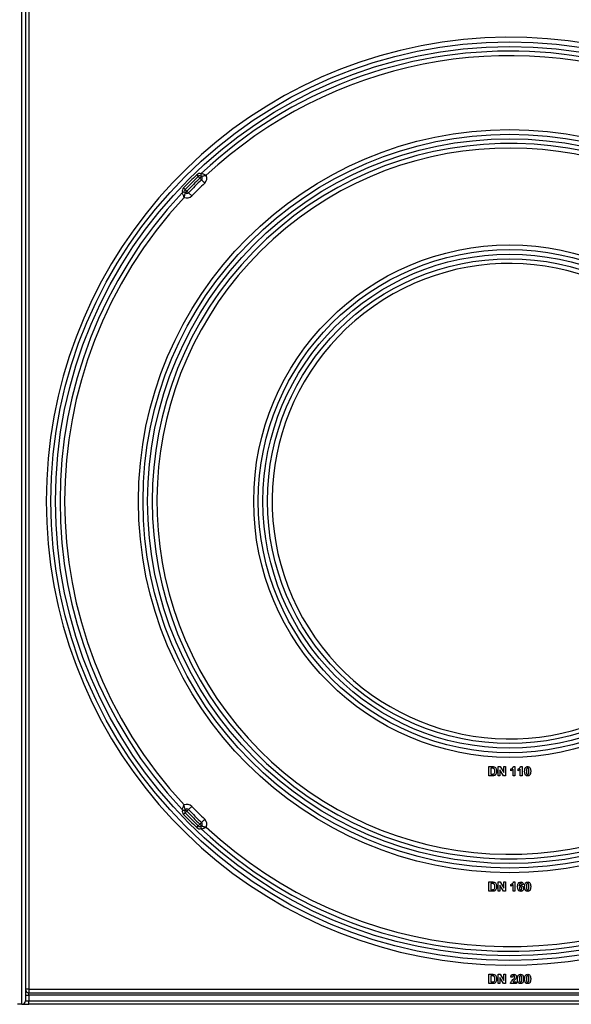
# Model space of a CAD drawing. Units: millimetres. Extents: x 7 to 419, y -29 to 291.
# Drawn here: x 181 to 205, y 124 to 167 of the extents above; entities that cross this region are included whole.
import ezdxf

# ---------------------------------------------------------------- set-up
doc = ezdxf.new("R2010")
doc.units = ezdxf.units.MM

msp = doc.modelspace()

# ---------------------------------------------------------------- linework, layer by layer
at = {"color": 7, "linetype": 'Continuous', "lineweight": 25}
for p, q in [((180.850405, 123.852258), (180.850405, 206.388646)), ((181.000405, 205.642486), (181.000405, 124.002258)), ((181.150405, 183.702258), (181.150405, 124.502258)), ((188.427966, 159.792588), (188.497213, 159.720443)), ((188.497213, 159.720443), (188.56646, 159.648298)), ((188.638961, 159.717173), (188.56646, 159.648298)), ((188.56646, 159.648298), (188.635708, 159.576154)), ((188.635708, 159.576154), (188.774202, 159.431865)), ((187.860075, 159.224696), (187.93222, 159.155449)), ((187.93222, 159.155449), (188.004364, 159.086202)), ((188.004364, 159.086202), (187.93549, 159.013702)), ((188.004364, 159.086202), (188.076509, 159.016955)), ((188.076509, 159.016955), (188.220798, 158.878461)), ((201.102969, 133.752258), (201.102969, 134.152258)), ((201.102969, 134.152258), (201.249683, 134.152258)), ((201.179892, 134.085591), (201.179892, 133.818925)), ((201.217953, 134.085591), (201.179892, 134.085591)), ((201.502969, 134.152258), (201.583337, 134.152258)), ((201.502969, 133.752258), (201.502969, 134.152258)), ((201.579892, 134.011072), (201.579892, 133.752258)), ((201.738145, 133.752258), (201.579892, 134.011072)), ((201.583337, 134.152258), (201.743994, 133.889438)), ((201.743994, 133.889438), (201.743994, 134.152258)), ((201.743994, 134.152258), (201.820917, 134.152258)), ((201.820917, 134.152258), (201.820917, 133.752258)), ((202.056815, 133.972771), (202.056815, 134.049694)), ((202.154251, 133.752258), (202.154251, 134.037034)), ((202.169475, 134.152258), (202.231174, 134.152258)), ((202.231174, 134.152258), (202.231174, 133.752258)), ((202.364507, 133.972771), (202.364507, 134.049694)), ((202.461943, 133.752258), (202.461943, 134.037034)), ((202.477167, 134.152258), (202.538866, 134.152258)), ((202.538866, 134.152258), (202.538866, 133.752258)), ((201.25401, 133.752258), (201.102969, 133.752258)), ((201.179892, 133.818925), (201.243193, 133.818925)), ((201.579892, 133.752258), (201.502969, 133.752258)), ((201.820917, 133.752258), (201.738145, 133.752258)), ((202.231174, 133.752258), (202.154251, 133.752258)), ((202.538866, 133.752258), (202.461943, 133.752258)), ((188.004364, 132.218314), (187.93549, 132.290815)), ((188.076509, 132.287561), (188.004364, 132.218314)), ((188.076509, 132.287561), (188.220798, 132.426055)), ((187.860075, 132.07982), (187.93222, 132.149067)), ((188.004364, 132.218314), (187.93222, 132.149067)), ((188.635708, 131.728362), (188.774202, 131.872651)), ((188.427966, 131.511929), (188.497213, 131.584073)), ((188.56646, 131.656218), (188.497213, 131.584073)), ((188.635708, 131.728362), (188.56646, 131.656218)), ((188.638961, 131.587343), (188.56646, 131.656218)), ((201.102969, 129.152258), (201.249683, 129.152258)), ((201.102969, 128.752258), (201.102969, 129.152258)), ((201.179892, 129.085591), (201.179892, 128.818925)), ((201.217953, 129.085591), (201.179892, 129.085591)), ((201.502969, 129.152258), (201.583337, 129.152258)), ((201.502969, 128.752258), (201.502969, 129.152258)), ((201.579892, 129.011072), (201.579892, 128.752258)), ((201.738145, 128.752258), (201.579892, 129.011072)), ((201.583337, 129.152258), (201.743994, 128.889438)), ((201.743994, 129.152258), (201.820917, 129.152258)), ((201.743994, 128.889438), (201.743994, 129.152258)), ((201.820917, 129.152258), (201.820917, 128.752258)), ((202.056815, 128.972771), (202.056815, 129.049694)), ((202.154251, 128.752258), (202.154251, 129.037034)), ((202.169475, 129.152258), (202.231174, 129.152258)), ((202.231174, 129.152258), (202.231174, 128.752258)), ((202.595276, 129.047851), (202.518353, 129.039438)), ((201.25401, 128.752258), (201.102969, 128.752258)), ((201.179892, 128.818925), (201.243193, 128.818925)), ((201.579892, 128.752258), (201.502969, 128.752258)), ((201.820917, 128.752258), (201.738145, 128.752258)), ((202.231174, 128.752258), (202.154251, 128.752258)), ((201.102969, 124.752258), (201.102969, 125.152258)), ((201.102969, 125.152258), (201.249683, 125.152258)), ((201.179892, 125.085591), (201.179892, 124.818925)), ((201.217953, 125.085591), (201.179892, 125.085591)), ((201.502969, 124.752258), (201.502969, 125.152258)), ((201.502969, 125.152258), (201.583337, 125.152258)), ((201.579892, 125.011072), (201.579892, 124.752258)), ((201.738145, 124.752258), (201.579892, 125.011072)), ((201.583337, 125.152258), (201.743994, 124.889438)), ((201.743994, 124.889438), (201.743994, 125.152258)), ((201.743994, 125.152258), (201.820917, 125.152258)), ((201.820917, 125.152258), (201.820917, 124.752258)), ((202.123481, 125.024053), (202.046558, 125.031585)), ((201.25401, 124.752258), (201.102969, 124.752258)), ((201.179892, 124.818925), (201.243193, 124.818925)), ((201.579892, 124.752258), (201.502969, 124.752258)), ((201.820917, 124.752258), (201.738145, 124.752258)), ((202.29784, 124.752258), (202.036302, 124.752258)), ((202.149203, 124.829181), (202.29784, 124.829181)), ((202.29784, 124.829181), (202.29784, 124.752258)), ((181.150405, 124.502258), (181.000405, 124.502258)), ((181.000405, 124.252258), (181.150405, 124.252258)), ((181.150405, 124.502258), (221.250405, 124.502258)), ((181.150405, 124.502258), (181.150405, 124.352258)), ((181.150405, 124.252258), (181.150405, 124.352258)), ((181.150405, 124.352258), (223.050405, 124.352258)), ((181.150405, 124.252258), (181.150405, 124.002258)), ((223.050405, 124.252258), (181.150405, 124.252258)), ((180.850405, 123.852258), (180.650405, 123.852258)), ((180.850405, 123.852258), (181.150405, 123.852258)), ((181.000405, 124.002258), (181.150405, 124.002258)), ((181.150405, 123.852258), (181.150405, 124.002258)), ((181.150405, 124.002258), (224.470405, 124.002258)), ((224.470405, 123.852258), (181.150405, 123.852258))]:
    msp.add_line(p, q, dxfattribs=at)
for radius in [19.9, 19.7, 16.1, 15.9, 15.7, 11.1, 10.9, 10.7, 10.5]:
    msp.add_circle((202.000405, 145.652258), radius, dxfattribs=at)
for centre, radius, start, end in [((202.000405, 145.652258), 20.1, 16.722128, 343.277872), ((202.000405, 145.652258), 19.5, 226.764624, 133.235376), ((202.000405, 145.652258), 19.3, 5.8350781, 132.988543), ((202.000405, 145.652258), 15.5, 47.2206248, 312.7793752), ((202.000405, 145.652258), 15.3, 47.5322846, 301.281621), ((202.000405, 145.652258), 19.6, 133.8260568, 136.1739432), ((202.000405, 145.652258), 19.5, 133.8260568, 136.1739432), ((202.000405, 145.652258), 19.4, 133.8260568, 136.1739432), ((202.000405, 145.652258), 19.3, 133.8260568, 136.1739432), ((188.56646, 159.648298), 0.2, 72.4857408, 133.8260568), ((188.56646, 159.648298), 0.1, 43.5307164, 133.8260568), ((188.711462, 159.786047), 0.1, 133.235376, 148.0082286), ((188.56646, 159.648298), 0.1, 313.8260568, 43.5307164), ((188.56646, 159.648298), 0.3, 313.8260568, 23.9366203), ((188.004364, 159.086202), 0.2, 136.1739432, 197.5142592), ((188.004364, 159.086202), 0.1, 136.1739432, 226.4692836), ((202.000405, 145.652258), 19.1, 133.8260568, 136.1739432), ((202.000405, 145.652258), 19.5, 136.764624, 223.235376), ((202.000405, 145.652258), 19.3, 137.011457, 222.988543), ((187.866615, 158.941201), 0.1, 121.9917714, 136.764624), ((188.004364, 159.086202), 0.3, 246.0633797, 316.1739432), ((188.004364, 159.086202), 0.1, 226.4692836, 316.1739432), ((202.000405, 145.652258), 10.3, 310.575494, 299.424506), ((187.866615, 132.363315), 0.1, 223.235376, 238.0082286), ((188.004364, 132.218314), 0.2, 162.4857408, 223.8260568), ((188.004364, 132.218314), 0.3, 43.8260568, 113.9366203), ((188.004364, 132.218314), 0.1, 133.5307164, 223.8260568), ((188.004364, 132.218314), 0.1, 43.8260568, 133.5307164), ((202.000405, 145.652258), 19.3, 223.8260568, 226.1739432), ((202.000405, 145.652258), 19.1, 223.8260568, 226.1739432), ((202.000405, 145.652258), 19.6, 223.8260568, 226.1739432), ((202.000405, 145.652258), 19.5, 223.8260568, 226.1739432), ((202.000405, 145.652258), 19.4, 223.8260568, 226.1739432), ((188.56646, 131.656218), 0.3, 336.0633797, 46.1739432), ((188.56646, 131.656218), 0.2, 226.1739432, 287.5142592), ((188.56646, 131.656218), 0.1, 226.1739432, 316.4692836), ((188.711462, 131.518469), 0.1, 211.9917714, 226.764624), ((188.56646, 131.656218), 0.1, 316.4692836, 46.1739432), ((202.000405, 145.652258), 19.3, 227.011457, 302.0638991), ((181.150405, 124.502258), 0.15, 180, 270), ((180.850405, 124.002258), 0.15, 270, 0)]:
    msp.add_arc(centre, radius, start, end, dxfattribs=at)
for points, knots in [([(188.626649, 159.839027), (188.622696, 159.831484), (188.614797, 159.81641), (188.610491, 159.790189), (188.613059, 159.76004), (188.623724, 159.735825), (188.63411, 159.722296), (188.638843, 159.717298), (188.638961, 159.717173)], [0, 0, 0, 0, 0.147256978, 0.294264448, 0.486847682, 0.792095653, 0.99480088, 1, 1, 1, 1]), ([(188.638961, 159.717173), (188.640215, 159.717902), (188.642653, 159.71932), (188.664051, 159.730344), (188.703352, 159.746052), (188.747413, 159.757215), (188.782565, 159.763429), (188.800994, 159.766094), (188.818611, 159.768067), (188.828243, 159.768989), (188.833628, 159.769456), (188.836668, 159.769705), (188.83825, 159.769831), (188.839017, 159.76989), (188.839699, 159.769943), (188.840227, 159.769983), (188.840659, 159.770016)], [0, 0, 0, 0, 0.167190583, 0.325124721, 0.538913574, 0.760802616, 0.798550522, 0.889743681, 0.938290982, 0.96514992, 0.980240763, 0.988775965, 0.993618266, 0.99505295, 0.995961346, 1, 1, 1, 1]), ([(188.642962, 159.858902), (188.644464, 159.858362), (188.647399, 159.857308), (188.67182, 159.848137), (188.713096, 159.831334), (188.755524, 159.812116), (188.788025, 159.796515), (188.804343, 159.788498), (188.82009, 159.780569), (188.828955, 159.776048), (188.833993, 159.77346), (188.836863, 159.77198), (188.838397, 159.771188), (188.839154, 159.770796), (188.839804, 159.770459), (188.840275, 159.770215), (188.840659, 159.770016)], [0, 0, 0, 0, 0.165204184, 0.322852636, 0.538592464, 0.76484889, 0.799992204, 0.887389675, 0.935974898, 0.963527372, 0.979220697, 0.988164425, 0.993260218, 0.995119164, 0.996016746, 1, 1, 1, 1]), ([(187.793761, 159.009701), (187.7943, 159.008199), (187.795354, 159.005264), (187.804525, 158.980843), (187.821329, 158.939567), (187.840546, 158.897139), (187.856147, 158.864638), (187.864165, 158.848319), (187.872093, 158.832572), (187.876614, 158.823708), (187.879202, 158.818669), (187.880682, 158.8158), (187.881475, 158.814266), (187.881867, 158.813509), (187.882203, 158.812858), (187.882447, 158.812388), (187.882646, 158.812004)], [0, 0, 0, 0, 0.165204184, 0.322852636, 0.538592464, 0.76484889, 0.799992204, 0.887389675, 0.935974898, 0.963527372, 0.979220697, 0.988164425, 0.993260218, 0.995119164, 0.996016746, 1, 1, 1, 1]), ([(187.93549, 159.013702), (187.935365, 159.01382), (187.930366, 159.018552), (187.916838, 159.028939), (187.892623, 159.039603), (187.862474, 159.042172), (187.836252, 159.037865), (187.821179, 159.029966), (187.813636, 159.026013)], [0, 0, 0, 0, 0.00519912, 0.207904347, 0.513152318, 0.705735552, 0.852743022, 1, 1, 1, 1]), ([(187.93549, 159.013702), (187.93476, 159.012448), (187.933342, 159.010009), (187.922319, 158.988611), (187.90661, 158.94931), (187.895448, 158.905249), (187.889234, 158.870097), (187.886569, 158.851669), (187.884595, 158.834052), (187.883674, 158.824419), (187.883206, 158.819034), (187.882957, 158.815995), (187.882832, 158.814413), (187.882772, 158.813645), (187.882719, 158.812964), (187.882679, 158.812435), (187.882646, 158.812004)], [0, 0, 0, 0, 0.167190583, 0.325124721, 0.538913574, 0.760802616, 0.798550522, 0.889743681, 0.938290982, 0.96514992, 0.980240763, 0.988775965, 0.993618266, 0.99505295, 0.995961346, 1, 1, 1, 1]), ([(201.287504, 134.081745), (201.274561, 134.083145), (201.25144, 134.085645), (201.228189, 134.085608), (201.217953, 134.085591)], [0, 0, 0, 0, 0.559753123, 1, 1, 1, 1]), ([(201.249683, 134.152258), (201.263969, 134.152173), (201.289468, 134.152022), (201.314428, 134.146899), (201.325405, 134.144646)], [0, 0, 0, 0, 0.560238223, 1, 1, 1, 1]), ([(201.359379, 133.952098), (201.358631, 133.983216), (201.35759, 134.026576), (201.322155, 134.071063), (201.299061, 134.078182), (201.287504, 134.081745)], [0, 0, 0, 0, 0.559429218, 0.77951572, 1, 1, 1, 1]), ([(201.325405, 134.144646), (201.346048, 134.13487), (201.387423, 134.115276), (201.43057, 134.04241), (201.434128, 133.984071), (201.436302, 133.948412)], [0, 0, 0, 0, 0.279072186, 0.559338027, 1, 1, 1, 1]), ([(202.056815, 134.049694), (202.072979, 134.057193), (202.099627, 134.069557), (202.131648, 134.094979), (202.15542, 134.120566), (202.164791, 134.141696), (202.169475, 134.152258)], [0, 0, 0, 0, 0.339749576, 0.5601034933, 0.7801105046, 1, 1, 1, 1]), ([(202.154251, 134.037034), (202.138014, 134.022007), (202.109008, 133.995161), (202.072769, 133.979615), (202.056815, 133.972771)], [0, 0, 0, 0, 0.559747761, 1, 1, 1, 1]), ([(202.364507, 134.049694), (202.380671, 134.057193), (202.40732, 134.069557), (202.43934, 134.094979), (202.463112, 134.120566), (202.472483, 134.141696), (202.477167, 134.152258)], [0, 0, 0, 0, 0.339749576, 0.560103493, 0.780110505, 1, 1, 1, 1]), ([(202.461943, 134.037034), (202.445707, 134.022007), (202.4167, 133.995161), (202.380461, 133.979615), (202.364507, 133.972771)], [0, 0, 0, 0, 0.559747761, 1, 1, 1, 1]), ([(202.651687, 133.950335), (202.652129, 133.96952), (202.652857, 134.001119), (202.660399, 134.044408), (202.670697, 134.080499), (202.684416, 134.10126), (202.69127, 134.111633)], [0, 0, 0, 0, 0.340236609, 0.560371651, 0.78035519, 1, 1, 1, 1]), ([(202.69127, 134.111633), (202.705822, 134.125027), (202.731897, 134.149028), (202.766961, 134.151268), (202.782456, 134.152258)], [0, 0, 0, 0, 0.558082648, 1, 1, 1, 1]), ([(202.737183, 134.046329), (202.734099, 134.028396), (202.728586, 133.996348), (202.728602, 133.963849), (202.72861, 133.949534)], [0, 0, 0, 0, 0.5595406037, 1, 1, 1, 1]), ([(202.782456, 134.085591), (202.776387, 134.084946), (202.764261, 134.083658), (202.745616, 134.070535), (202.740383, 134.055512), (202.737183, 134.046329)], [0, 0, 0, 0, 0.280292347, 0.560017236, 1, 1, 1, 1]), ([(202.782456, 134.152258), (202.802354, 134.150437), (202.837915, 134.147183), (202.86294, 134.122169), (202.873962, 134.111152)], [0, 0, 0, 0, 0.559562317, 1, 1, 1, 1]), ([(202.836302, 133.949534), (202.836285, 133.976497), (202.83626, 134.016873), (202.82382, 134.064045), (202.802905, 134.083306), (202.789281, 134.084829), (202.782456, 134.085591)], [0, 0, 0, 0, 0.501644572, 0.751183234, 0.87536409, 1, 1, 1, 1]), ([(202.873962, 134.111152), (202.88378, 134.094587), (202.899983, 134.067248), (202.908411, 134.023759), (202.912678, 133.9868), (202.913043, 133.961956), (202.913225, 133.949534)], [0, 0, 0, 0, 0.338776837, 0.559105222, 0.779534373, 1, 1, 1, 1]), ([(201.243193, 133.818925), (201.252813, 133.818925), (201.269985, 133.818925), (201.286939, 133.821596), (201.294395, 133.822771)], [0, 0, 0, 0, 0.560215582, 1, 1, 1, 1]), ([(201.325084, 133.760752), (201.311977, 133.757819), (201.288553, 133.752578), (201.264572, 133.752356), (201.25401, 133.752258)], [0, 0, 0, 0, 0.559579301, 1, 1, 1, 1]), ([(201.294395, 133.822771), (201.308614, 133.828189), (201.337134, 133.839057), (201.357518, 133.891664), (201.358672, 133.929146), (201.359379, 133.952098)], [0, 0, 0, 0, 0.278191596, 0.558018986, 1, 1, 1, 1]), ([(201.381494, 133.792643), (201.371927, 133.784957), (201.354826, 133.771218), (201.33418, 133.763952), (201.325084, 133.760752)], [0, 0, 0, 0, 0.559442955, 1, 1, 1, 1]), ([(201.424122, 133.863316), (201.418421, 133.848718), (201.40824, 133.822651), (201.389666, 133.801812), (201.381494, 133.792643)], [0, 0, 0, 0, 0.5600073097, 1, 1, 1, 1]), ([(201.436302, 133.948412), (201.435908, 133.932237), (201.435205, 133.903357), (201.427509, 133.875549), (201.424122, 133.863316)], [0, 0, 0, 0, 0.5600799472, 1, 1, 1, 1]), ([(202.782456, 133.74713), (202.771014, 133.747862), (202.748144, 133.749326), (202.716293, 133.763545), (202.690023, 133.786032), (202.653601, 133.844972), (202.652537, 133.903524), (202.651687, 133.950335)], [0, 0, 0, 0, 0.1253526761, 0.2505442707, 0.3758133636, 0.5009809876, 1, 1, 1, 1]), ([(202.72861, 133.949534), (202.728643, 133.922616), (202.728692, 133.882307), (202.741047, 133.835137), (202.762034, 133.816005), (202.775638, 133.814534), (202.782456, 133.813797)], [0, 0, 0, 0, 0.50168528, 0.751272638, 0.875339769, 1, 1, 1, 1]), ([(202.782456, 133.813797), (202.78853, 133.814431), (202.800663, 133.815699), (202.819287, 133.828862), (202.824526, 133.843879), (202.827728, 133.853059)], [0, 0, 0, 0, 0.280337311, 0.560025572, 1, 1, 1, 1]), ([(202.873642, 133.787755), (202.859093, 133.774353), (202.833023, 133.750339), (202.797954, 133.748114), (202.782456, 133.74713)], [0, 0, 0, 0, 0.558064155, 1, 1, 1, 1]), ([(202.827728, 133.853059), (202.830815, 133.870931), (202.836332, 133.902871), (202.836311, 133.935265), (202.836302, 133.949534)], [0, 0, 0, 0, 0.559536967, 1, 1, 1, 1]), ([(202.913225, 133.949534), (202.912769, 133.930298), (202.912017, 133.898615), (202.90463, 133.85517), (202.894232, 133.818995), (202.880501, 133.798162), (202.873642, 133.787755)], [0, 0, 0, 0, 0.340226825, 0.560375067, 0.780373972, 1, 1, 1, 1]), ([(187.793761, 132.294815), (187.7943, 132.296317), (187.795354, 132.299253), (187.804525, 132.323673), (187.821329, 132.364949), (187.840546, 132.407377), (187.856147, 132.439878), (187.864165, 132.456197), (187.872093, 132.471944), (187.876614, 132.480808), (187.879202, 132.485847), (187.880682, 132.488716), (187.881475, 132.49025), (187.881867, 132.491008), (187.882203, 132.491658), (187.882447, 132.492128), (187.882646, 132.492512)], [0, 0, 0, 0, 0.165204184, 0.322852636, 0.538592464, 0.76484889, 0.799992204, 0.887389675, 0.935974898, 0.963527372, 0.979220697, 0.988164425, 0.993260218, 0.995119164, 0.996016746, 1, 1, 1, 1]), ([(187.813636, 132.278503), (187.821179, 132.27455), (187.836252, 132.266651), (187.862474, 132.262344), (187.892623, 132.264913), (187.916838, 132.275577), (187.930366, 132.285964), (187.935365, 132.290696), (187.93549, 132.290815)], [0, 0, 0, 0, 0.147256978, 0.294264448, 0.486847682, 0.792095653, 0.99480088, 1, 1, 1, 1]), ([(187.93549, 132.290815), (187.93476, 132.292068), (187.933342, 132.294507), (187.922319, 132.315905), (187.90661, 132.355206), (187.895448, 132.399267), (187.889234, 132.434419), (187.886569, 132.452847), (187.884595, 132.470464), (187.883674, 132.480097), (187.883206, 132.485482), (187.882957, 132.488521), (187.882832, 132.490103), (187.882772, 132.490871), (187.882719, 132.491552), (187.882679, 132.492081), (187.882646, 132.492512)], [0, 0, 0, 0, 0.167190583, 0.325124721, 0.538913574, 0.760802616, 0.798550522, 0.889743681, 0.938290982, 0.96514992, 0.980240763, 0.988775965, 0.993618266, 0.99505295, 0.995961346, 1, 1, 1, 1]), ([(188.638961, 131.587343), (188.638843, 131.587218), (188.63411, 131.58222), (188.623724, 131.568691), (188.613059, 131.544476), (188.610491, 131.514328), (188.614797, 131.488106), (188.622696, 131.473032), (188.626649, 131.465489)], [0, 0, 0, 0, 0.00519912, 0.207904347, 0.513152318, 0.705735552, 0.852743022, 1, 1, 1, 1]), ([(188.638961, 131.587343), (188.640215, 131.586614), (188.642653, 131.585196), (188.664051, 131.574172), (188.703352, 131.558464), (188.747413, 131.547301), (188.782565, 131.541088), (188.800994, 131.538422), (188.818611, 131.536449), (188.828243, 131.535527), (188.833628, 131.53506), (188.836668, 131.534811), (188.83825, 131.534686), (188.839017, 131.534626), (188.839699, 131.534573), (188.840227, 131.534533), (188.840659, 131.5345)], [0, 0, 0, 0, 0.167190583, 0.325124721, 0.538913574, 0.760802616, 0.798550522, 0.889743681, 0.938290982, 0.96514992, 0.980240763, 0.988775965, 0.993618266, 0.99505295, 0.995961346, 1, 1, 1, 1]), ([(188.642962, 131.445614), (188.644464, 131.446154), (188.647399, 131.447208), (188.67182, 131.456379), (188.713096, 131.473182), (188.755524, 131.4924), (188.788025, 131.508001), (188.804343, 131.516018), (188.82009, 131.523947), (188.828955, 131.528468), (188.833993, 131.531056), (188.836863, 131.532536), (188.838397, 131.533328), (188.839154, 131.53372), (188.839804, 131.534057), (188.840275, 131.534301), (188.840659, 131.5345)], [0, 0, 0, 0, 0.165204184, 0.322852636, 0.538592464, 0.76484889, 0.799992204, 0.887389675, 0.935974898, 0.963527372, 0.979220697, 0.988164425, 0.993260218, 0.995119164, 0.996016746, 1, 1, 1, 1]), ([(201.287504, 129.081745), (201.274561, 129.083145), (201.25144, 129.085645), (201.228189, 129.085608), (201.217953, 129.085591)], [0, 0, 0, 0, 0.559753123, 1, 1, 1, 1]), ([(201.249683, 129.152258), (201.263969, 129.152173), (201.289468, 129.152022), (201.314428, 129.146899), (201.325405, 129.144646)], [0, 0, 0, 0, 0.560238223, 1, 1, 1, 1]), ([(201.359379, 128.952098), (201.358631, 128.983216), (201.35759, 129.026576), (201.322155, 129.071063), (201.299061, 129.078182), (201.287504, 129.081745)], [0, 0, 0, 0, 0.559429218, 0.77951572, 1, 1, 1, 1]), ([(201.294395, 128.822771), (201.308614, 128.828189), (201.337134, 128.839057), (201.357518, 128.891664), (201.358672, 128.929146), (201.359379, 128.952098)], [0, 0, 0, 0, 0.2781915955, 0.5580189857, 1, 1, 1, 1]), ([(201.325405, 129.144646), (201.346048, 129.13487), (201.387423, 129.115276), (201.43057, 129.04241), (201.434128, 128.984071), (201.436302, 128.948412)], [0, 0, 0, 0, 0.279072186, 0.559338027, 1, 1, 1, 1]), ([(201.424122, 128.863316), (201.418421, 128.848718), (201.40824, 128.822651), (201.389666, 128.801812), (201.381494, 128.792643)], [0, 0, 0, 0, 0.5600073097, 1, 1, 1, 1]), ([(201.436302, 128.948412), (201.435908, 128.932237), (201.435205, 128.903357), (201.427509, 128.875549), (201.424122, 128.863316)], [0, 0, 0, 0, 0.5600799472, 1, 1, 1, 1]), ([(202.056815, 129.049694), (202.072979, 129.057193), (202.099627, 129.069557), (202.131648, 129.094979), (202.15542, 129.120566), (202.164791, 129.141696), (202.169475, 129.152258)], [0, 0, 0, 0, 0.339749576, 0.560103493, 0.780110505, 1, 1, 1, 1]), ([(202.154251, 129.037034), (202.138014, 129.022007), (202.109008, 128.995161), (202.072769, 128.979615), (202.056815, 128.972771)], [0, 0, 0, 0, 0.559747761, 1, 1, 1, 1]), ([(202.343994, 128.946889), (202.34581, 128.995361), (202.348083, 129.056034), (202.38963, 129.113511), (202.426177, 129.144296), (202.461816, 129.149079), (202.485501, 129.152258)], [0, 0, 0, 0, 0.4994644266, 0.625197568, 0.7509200268, 1, 1, 1, 1]), ([(202.479731, 128.74713), (202.456854, 128.75039), (202.422421, 128.755298), (202.387552, 128.785587), (202.347727, 128.841365), (202.345652, 128.900024), (202.343994, 128.946889)], [0, 0, 0, 0, 0.248921504, 0.374649904, 0.500372939, 1, 1, 1, 1]), ([(202.475645, 129.085591), (202.469639, 129.0849), (202.457617, 129.083517), (202.437695, 129.068897), (202.418512, 129.030187), (202.416448, 128.994148), (202.415068, 128.970047)], [0, 0, 0, 0, 0.124834253, 0.249863876, 0.498341676, 1, 1, 1, 1]), ([(202.415068, 128.970047), (202.426605, 128.980772), (202.44724, 128.999956), (202.475072, 129.002443), (202.487344, 129.00354)], [0, 0, 0, 0, 0.559084432, 1, 1, 1, 1]), ([(202.474363, 128.936873), (202.466061, 128.935952), (202.449476, 128.93411), (202.430693, 128.918697), (202.421871, 128.898879), (202.421236, 128.885863), (202.420917, 128.879341)], [0, 0, 0, 0, 0.2798454549, 0.5590765911, 0.7790946574, 1, 1, 1, 1]), ([(202.420917, 128.879341), (202.421478, 128.87017), (202.422596, 128.851879), (202.437027, 128.829952), (202.456716, 128.816257), (202.471049, 128.814616), (202.478209, 128.813797)], [0, 0, 0, 0, 0.280501484, 0.559380953, 0.77987508, 1, 1, 1, 1]), ([(202.52861, 128.873652), (202.528245, 128.882516), (202.527519, 128.900167), (202.514983, 128.92248), (202.495226, 128.935092), (202.48132, 128.936279), (202.474363, 128.936873)], [0, 0, 0, 0, 0.2808265126, 0.559225129, 0.7795013804, 1, 1, 1, 1]), ([(202.518353, 129.039438), (202.517367, 129.045922), (202.515401, 129.058855), (202.505812, 129.075026), (202.491124, 129.084374), (202.480808, 129.085185), (202.475645, 129.085591)], [0, 0, 0, 0, 0.280771731, 0.560045607, 0.779779817, 1, 1, 1, 1]), ([(202.478209, 128.813797), (202.486533, 128.814755), (202.503145, 128.816667), (202.526629, 128.838312), (202.527858, 128.860243), (202.52861, 128.873652)], [0, 0, 0, 0, 0.280750047, 0.560237156, 1, 1, 1, 1]), ([(202.605533, 128.877579), (202.603957, 128.85842), (202.600811, 128.820179), (202.568002, 128.775679), (202.524753, 128.750546), (202.49475, 128.748269), (202.479731, 128.74713)], [0, 0, 0, 0, 0.280204728, 0.559313497, 0.779411162, 1, 1, 1, 1]), ([(202.485501, 129.152258), (202.501151, 129.150775), (202.532418, 129.147812), (202.578924, 129.111531), (202.589078, 129.071991), (202.595276, 129.047851)], [0, 0, 0, 0, 0.280754349, 0.560899358, 1, 1, 1, 1]), ([(202.487344, 129.00354), (202.505408, 129.001238), (202.541559, 128.996631), (202.580723, 128.961805), (202.602671, 128.920203), (202.604578, 128.891796), (202.605533, 128.877579)], [0, 0, 0, 0, 0.2793261589, 0.5590105796, 0.7792848756, 1, 1, 1, 1]), ([(202.651687, 128.950335), (202.652129, 128.96952), (202.652857, 129.001119), (202.660399, 129.044408), (202.670697, 129.080499), (202.684416, 129.10126), (202.69127, 129.111633)], [0, 0, 0, 0, 0.340236609, 0.560371651, 0.78035519, 1, 1, 1, 1]), ([(202.782456, 128.74713), (202.771014, 128.747862), (202.748144, 128.749326), (202.716293, 128.763545), (202.690023, 128.786032), (202.653601, 128.844972), (202.652537, 128.903524), (202.651687, 128.950335)], [0, 0, 0, 0, 0.125352676, 0.250544271, 0.375813364, 0.500980988, 1, 1, 1, 1]), ([(202.69127, 129.111633), (202.705822, 129.125027), (202.731897, 129.149028), (202.766961, 129.151268), (202.782456, 129.152258)], [0, 0, 0, 0, 0.558082648, 1, 1, 1, 1]), ([(202.737183, 129.046329), (202.734099, 129.028396), (202.728586, 128.996348), (202.728602, 128.963849), (202.72861, 128.949534)], [0, 0, 0, 0, 0.5595406037, 1, 1, 1, 1]), ([(202.72861, 128.949534), (202.728643, 128.922616), (202.728692, 128.882307), (202.741047, 128.835137), (202.762034, 128.816005), (202.775638, 128.814534), (202.782456, 128.813797)], [0, 0, 0, 0, 0.50168528, 0.751272638, 0.875339769, 1, 1, 1, 1]), ([(202.782456, 129.085591), (202.776387, 129.084946), (202.764261, 129.083658), (202.745616, 129.070535), (202.740383, 129.055512), (202.737183, 129.046329)], [0, 0, 0, 0, 0.280292347, 0.560017236, 1, 1, 1, 1]), ([(202.782456, 129.152258), (202.802354, 129.150437), (202.837915, 129.147183), (202.86294, 129.122169), (202.873962, 129.111152)], [0, 0, 0, 0, 0.559562317, 1, 1, 1, 1]), ([(202.836302, 128.949534), (202.836285, 128.976497), (202.83626, 129.016873), (202.82382, 129.064045), (202.802905, 129.083306), (202.789281, 129.084829), (202.782456, 129.085591)], [0, 0, 0, 0, 0.501644572, 0.751183234, 0.87536409, 1, 1, 1, 1]), ([(202.782456, 128.813797), (202.78853, 128.814431), (202.800663, 128.815699), (202.819287, 128.828862), (202.824526, 128.843879), (202.827728, 128.853059)], [0, 0, 0, 0, 0.280337311, 0.560025572, 1, 1, 1, 1]), ([(202.827728, 128.853059), (202.830815, 128.870931), (202.836332, 128.902871), (202.836311, 128.935265), (202.836302, 128.949534)], [0, 0, 0, 0, 0.559536967, 1, 1, 1, 1]), ([(202.913225, 128.949534), (202.912769, 128.930298), (202.912017, 128.898615), (202.90463, 128.85517), (202.894232, 128.818995), (202.880501, 128.798162), (202.873642, 128.787755)], [0, 0, 0, 0, 0.340226825, 0.560375067, 0.780373972, 1, 1, 1, 1]), ([(202.873962, 129.111152), (202.88378, 129.094587), (202.899983, 129.067248), (202.908411, 129.023759), (202.912678, 128.9868), (202.913043, 128.961956), (202.913225, 128.949534)], [0, 0, 0, 0, 0.338776837, 0.559105222, 0.779534373, 1, 1, 1, 1]), ([(201.243193, 128.818925), (201.252813, 128.818925), (201.269985, 128.818925), (201.286939, 128.821596), (201.294395, 128.822771)], [0, 0, 0, 0, 0.5602155819, 1, 1, 1, 1]), ([(201.325084, 128.760752), (201.311977, 128.757819), (201.288553, 128.752578), (201.264572, 128.752356), (201.25401, 128.752258)], [0, 0, 0, 0, 0.559579301, 1, 1, 1, 1]), ([(201.381494, 128.792643), (201.371927, 128.784957), (201.354826, 128.771218), (201.33418, 128.763952), (201.325084, 128.760752)], [0, 0, 0, 0, 0.559442955, 1, 1, 1, 1]), ([(202.873642, 128.787755), (202.859093, 128.774353), (202.833023, 128.750339), (202.797954, 128.748114), (202.782456, 128.74713)], [0, 0, 0, 0, 0.5580641547, 1, 1, 1, 1]), ([(201.287504, 125.081745), (201.274561, 125.083145), (201.25144, 125.085645), (201.228189, 125.085608), (201.217953, 125.085591)], [0, 0, 0, 0, 0.559753123, 1, 1, 1, 1]), ([(201.249683, 125.152258), (201.263969, 125.152173), (201.289468, 125.152022), (201.314428, 125.146899), (201.325405, 125.144646)], [0, 0, 0, 0, 0.560238223, 1, 1, 1, 1]), ([(201.359379, 124.952098), (201.358631, 124.983216), (201.35759, 125.026576), (201.322155, 125.071063), (201.299061, 125.078182), (201.287504, 125.081745)], [0, 0, 0, 0, 0.5594292183, 0.7795157204, 1, 1, 1, 1]), ([(201.325405, 125.144646), (201.346048, 125.13487), (201.387423, 125.115276), (201.43057, 125.04241), (201.434128, 124.984071), (201.436302, 124.948412)], [0, 0, 0, 0, 0.279072186, 0.559338027, 1, 1, 1, 1]), ([(202.046558, 125.031585), (202.049305, 125.04996), (202.054773, 125.086543), (202.0878, 125.128956), (202.131639, 125.149381), (202.160593, 125.151298), (202.175084, 125.152258)], [0, 0, 0, 0, 0.28075187, 0.558970148, 0.779274519, 1, 1, 1, 1]), ([(202.173481, 125.085591), (202.167889, 125.085221), (202.156717, 125.084482), (202.141671, 125.07608), (202.126689, 125.056346), (202.124804, 125.037371), (202.123481, 125.024053)], [0, 0, 0, 0, 0.187236144, 0.374083856, 0.560696414, 1, 1, 1, 1]), ([(202.220917, 125.033107), (202.220509, 125.040643), (202.219694, 125.055667), (202.20834, 125.074292), (202.191232, 125.084441), (202.179405, 125.085207), (202.173481, 125.085591)], [0, 0, 0, 0, 0.280619577, 0.559495513, 0.779382038, 1, 1, 1, 1]), ([(202.175084, 125.152258), (202.192412, 125.151135), (202.226981, 125.148896), (202.26871, 125.12192), (202.294087, 125.084182), (202.296589, 125.057028), (202.29784, 125.043444)], [0, 0, 0, 0, 0.280572045, 0.559720316, 0.779751972, 1, 1, 1, 1]), ([(202.205693, 124.986873), (202.210412, 124.994924), (202.218839, 125.009298), (202.220282, 125.025833), (202.220917, 125.033107)], [0, 0, 0, 0, 0.560060661, 1, 1, 1, 1]), ([(202.29784, 125.043444), (202.29523, 125.022877), (202.290556, 124.986053), (202.268705, 124.956271), (202.259058, 124.943123)], [0, 0, 0, 0, 0.558519327, 1, 1, 1, 1]), ([(202.343994, 124.950335), (202.344437, 124.96952), (202.345165, 125.001119), (202.352707, 125.044408), (202.363005, 125.080499), (202.376724, 125.10126), (202.383578, 125.111633)], [0, 0, 0, 0, 0.340236609, 0.560371651, 0.78035519, 1, 1, 1, 1]), ([(202.383578, 125.111633), (202.39813, 125.125027), (202.424205, 125.149028), (202.459268, 125.151268), (202.474763, 125.152258)], [0, 0, 0, 0, 0.558082648, 1, 1, 1, 1]), ([(202.429491, 125.046329), (202.426406, 125.028396), (202.420894, 124.996348), (202.42091, 124.963849), (202.420917, 124.949534)], [0, 0, 0, 0, 0.559540604, 1, 1, 1, 1]), ([(202.474763, 125.085591), (202.468694, 125.084946), (202.456569, 125.083658), (202.437924, 125.070535), (202.43269, 125.055512), (202.429491, 125.046329)], [0, 0, 0, 0, 0.280292347, 0.560017236, 1, 1, 1, 1]), ([(202.474763, 125.152258), (202.494662, 125.150437), (202.530223, 125.147183), (202.555248, 125.122169), (202.56627, 125.111152)], [0, 0, 0, 0, 0.559562317, 1, 1, 1, 1]), ([(202.52861, 124.949534), (202.528593, 124.976497), (202.528568, 125.016873), (202.516127, 125.064045), (202.495213, 125.083306), (202.481588, 125.084829), (202.474763, 125.085591)], [0, 0, 0, 0, 0.501644572, 0.751183234, 0.87536409, 1, 1, 1, 1]), ([(202.56627, 125.111152), (202.576088, 125.094587), (202.592291, 125.067248), (202.600719, 125.023759), (202.604986, 124.9868), (202.60535, 124.961956), (202.605533, 124.949534)], [0, 0, 0, 0, 0.338776837, 0.559105222, 0.779534373, 1, 1, 1, 1]), ([(202.651687, 124.950335), (202.652129, 124.96952), (202.652857, 125.001119), (202.660399, 125.044408), (202.670697, 125.080499), (202.684416, 125.10126), (202.69127, 125.111633)], [0, 0, 0, 0, 0.340236609, 0.560371651, 0.78035519, 1, 1, 1, 1]), ([(202.69127, 125.111633), (202.705822, 125.125027), (202.731897, 125.149028), (202.766961, 125.151268), (202.782456, 125.152258)], [0, 0, 0, 0, 0.558082648, 1, 1, 1, 1]), ([(202.737183, 125.046329), (202.734099, 125.028396), (202.728586, 124.996348), (202.728602, 124.963849), (202.72861, 124.949534)], [0, 0, 0, 0, 0.559540604, 1, 1, 1, 1]), ([(202.782456, 125.085591), (202.776387, 125.084946), (202.764261, 125.083658), (202.745616, 125.070535), (202.740383, 125.055512), (202.737183, 125.046329)], [0, 0, 0, 0, 0.280292347, 0.560017236, 1, 1, 1, 1]), ([(202.782456, 125.152258), (202.802354, 125.150437), (202.837915, 125.147183), (202.86294, 125.122169), (202.873962, 125.111152)], [0, 0, 0, 0, 0.559562317, 1, 1, 1, 1]), ([(202.836302, 124.949534), (202.836285, 124.976497), (202.83626, 125.016873), (202.82382, 125.064045), (202.802905, 125.083306), (202.789281, 125.084829), (202.782456, 125.085591)], [0, 0, 0, 0, 0.501644572, 0.751183234, 0.87536409, 1, 1, 1, 1]), ([(202.873962, 125.111152), (202.88378, 125.094587), (202.899983, 125.067248), (202.908411, 125.023759), (202.912678, 124.9868), (202.913043, 124.961956), (202.913225, 124.949534)], [0, 0, 0, 0, 0.338776837, 0.559105222, 0.779534373, 1, 1, 1, 1]), ([(201.243193, 124.818925), (201.252813, 124.818925), (201.269985, 124.818925), (201.286939, 124.821596), (201.294395, 124.822771)], [0, 0, 0, 0, 0.5602155819, 1, 1, 1, 1]), ([(201.325084, 124.760752), (201.311977, 124.757819), (201.288553, 124.752578), (201.264572, 124.752356), (201.25401, 124.752258)], [0, 0, 0, 0, 0.559579301, 1, 1, 1, 1]), ([(201.294395, 124.822771), (201.308614, 124.828189), (201.337134, 124.839057), (201.357518, 124.891664), (201.358672, 124.929146), (201.359379, 124.952098)], [0, 0, 0, 0, 0.2781915955, 0.5580189857, 1, 1, 1, 1]), ([(201.381494, 124.792643), (201.371927, 124.784957), (201.354826, 124.771218), (201.33418, 124.763952), (201.325084, 124.760752)], [0, 0, 0, 0, 0.559442955, 1, 1, 1, 1]), ([(201.424122, 124.863316), (201.418421, 124.848718), (201.40824, 124.822651), (201.389666, 124.801812), (201.381494, 124.792643)], [0, 0, 0, 0, 0.56000731, 1, 1, 1, 1]), ([(201.436302, 124.948412), (201.435908, 124.932237), (201.435205, 124.903357), (201.427509, 124.875549), (201.424122, 124.863316)], [0, 0, 0, 0, 0.5600799472, 1, 1, 1, 1]), ([(202.036302, 124.752258), (202.040036, 124.771278), (202.047506, 124.80933), (202.087395, 124.866845), (202.122811, 124.901247), (202.144475, 124.92229)], [0, 0, 0, 0, 0.279577062, 0.559337734, 1, 1, 1, 1]), ([(202.144475, 124.92229), (202.156576, 124.933722), (202.178176, 124.954129), (202.197288, 124.976872), (202.205693, 124.986873)], [0, 0, 0, 0, 0.5602366123, 1, 1, 1, 1]), ([(202.259058, 124.943123), (202.24684, 124.929918), (202.226708, 124.908159), (202.195971, 124.880681), (202.169568, 124.857622), (202.155985, 124.838653), (202.149203, 124.829181)], [0, 0, 0, 0, 0.33998926, 0.560193518, 0.780380602, 1, 1, 1, 1]), ([(202.474763, 124.74713), (202.463321, 124.747862), (202.440451, 124.749326), (202.408601, 124.763545), (202.38233, 124.786032), (202.345909, 124.844972), (202.344845, 124.903524), (202.343994, 124.950335)], [0, 0, 0, 0, 0.125352676, 0.250544271, 0.375813364, 0.500980988, 1, 1, 1, 1]), ([(202.420917, 124.949534), (202.42095, 124.922616), (202.421, 124.882307), (202.433355, 124.835137), (202.454342, 124.816005), (202.467945, 124.814534), (202.474763, 124.813797)], [0, 0, 0, 0, 0.50168528, 0.751272638, 0.875339769, 1, 1, 1, 1]), ([(202.474763, 124.813797), (202.480837, 124.814431), (202.492971, 124.815699), (202.511595, 124.828862), (202.516833, 124.843879), (202.520036, 124.853059)], [0, 0, 0, 0, 0.280337311, 0.560025572, 1, 1, 1, 1]), ([(202.565949, 124.787755), (202.551401, 124.774353), (202.525331, 124.750339), (202.490262, 124.748114), (202.474763, 124.74713)], [0, 0, 0, 0, 0.558064155, 1, 1, 1, 1]), ([(202.520036, 124.853059), (202.523123, 124.870931), (202.528639, 124.902871), (202.528619, 124.935265), (202.52861, 124.949534)], [0, 0, 0, 0, 0.559536967, 1, 1, 1, 1]), ([(202.605533, 124.949534), (202.605076, 124.930298), (202.604325, 124.898615), (202.596937, 124.85517), (202.586539, 124.818995), (202.572809, 124.798162), (202.565949, 124.787755)], [0, 0, 0, 0, 0.3402268246, 0.5603750674, 0.7803739715, 1, 1, 1, 1]), ([(202.782456, 124.74713), (202.771014, 124.747862), (202.748144, 124.749326), (202.716293, 124.763545), (202.690023, 124.786032), (202.653601, 124.844972), (202.652537, 124.903524), (202.651687, 124.950335)], [0, 0, 0, 0, 0.125352676, 0.250544271, 0.375813364, 0.500980988, 1, 1, 1, 1]), ([(202.72861, 124.949534), (202.728643, 124.922616), (202.728692, 124.882307), (202.741047, 124.835137), (202.762034, 124.816005), (202.775638, 124.814534), (202.782456, 124.813797)], [0, 0, 0, 0, 0.50168528, 0.751272638, 0.875339769, 1, 1, 1, 1]), ([(202.782456, 124.813797), (202.78853, 124.814431), (202.800663, 124.815699), (202.819287, 124.828862), (202.824526, 124.843879), (202.827728, 124.853059)], [0, 0, 0, 0, 0.280337311, 0.560025572, 1, 1, 1, 1]), ([(202.873642, 124.787755), (202.859093, 124.774353), (202.833023, 124.750339), (202.797954, 124.748114), (202.782456, 124.74713)], [0, 0, 0, 0, 0.5580641547, 1, 1, 1, 1]), ([(202.827728, 124.853059), (202.830815, 124.870931), (202.836332, 124.902871), (202.836311, 124.935265), (202.836302, 124.949534)], [0, 0, 0, 0, 0.559536967, 1, 1, 1, 1]), ([(202.913225, 124.949534), (202.912769, 124.930298), (202.912017, 124.898615), (202.90463, 124.85517), (202.894232, 124.818995), (202.880501, 124.798162), (202.873642, 124.787755)], [0, 0, 0, 0, 0.340226825, 0.560375067, 0.780373972, 1, 1, 1, 1])]:
    msp.add_open_spline(points, degree=3, knots=knots, dxfattribs=at)

doc.saveas('drawing.dxf')
